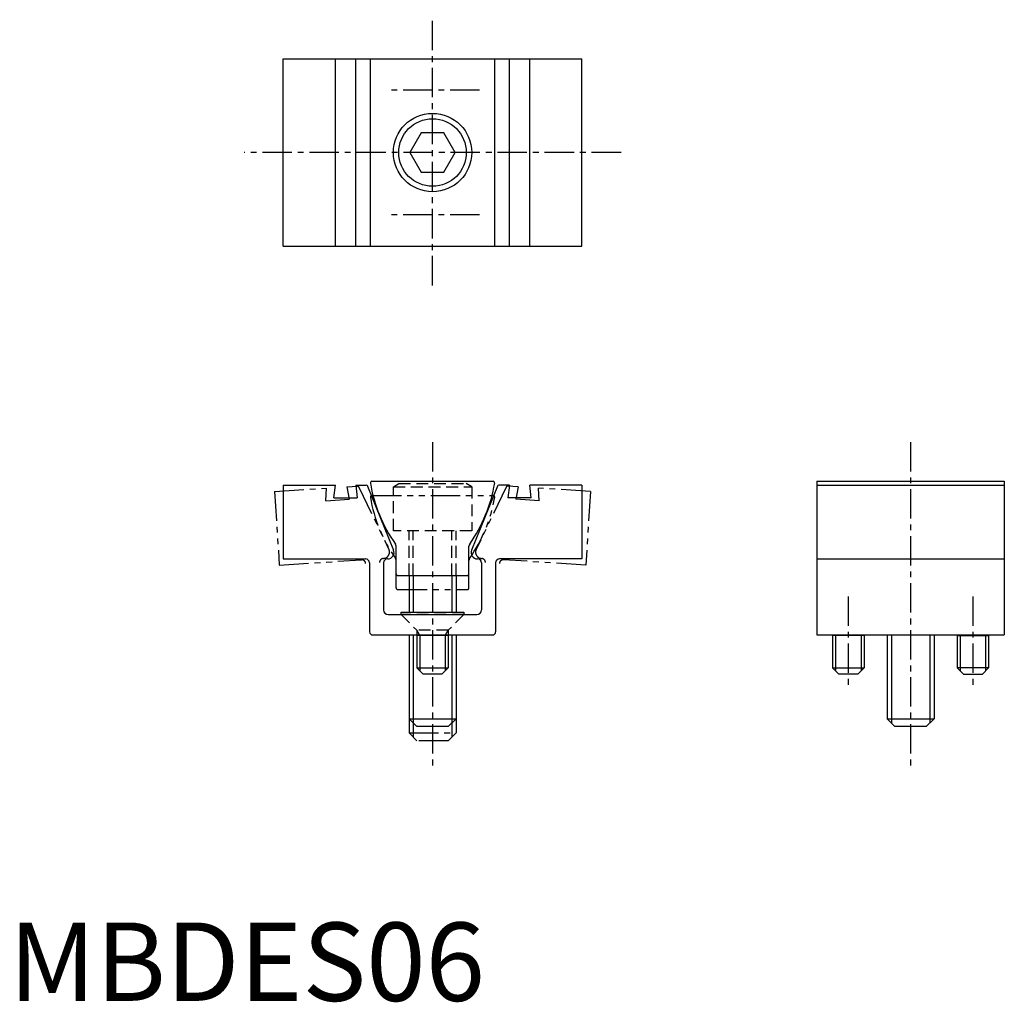
# Model space of a CAD drawing. Extents: x 1 to 127, y 0 to 125.
import ezdxf

# ---------------------------------------------------------------- set-up
doc = ezdxf.new("R2010")
doc.units = 0
doc.header["$LTSCALE"] = 0.5
doc.header["$MEASUREMENT"] = 0
for name, pattern in [('CENTER', [12, 7.5, -1.5, 1.5, -1.5]), ('HIDDEN', [4.5, 3, -1.5]), ('PHANTOM', [15, 7.5, -1.5, 1.5, -1.5, 1.5, -1.5])]:
    doc.linetypes.add(name, pattern=pattern)
doc.layers.get('0').update_dxf_attribs({"linetype": 'CONTINUOUS'})
for name, color, linetype in [('1', 1, 'CENTER'), ('2', 2, 'HIDDEN'), ('3', 3, 'CONTINUOUS'), ('5', 3, 'PHANTOM')]:
    doc.layers.add(name, color=color, linetype=linetype)
doc.styles.add('Standard1', font='arial.ttf')

msp = doc.modelspace()

# ---------------------------------------------------------------- linework, layer by layer
for p, q in [((35, 120.2), (73.1, 120.2)), ((35, 96.3), (35, 120.2)), ((41.65, 96.3), (41.65, 120.2)), ((44.25, 96.3), (44.25, 120.2)), ((46.12, 96.3), (46.12, 120.2)), ((61.98, 96.3), (61.98, 120.2)), ((63.85, 96.3), (63.85, 120.2)), ((66.45, 96.3), (66.45, 120.2)), ((73.1, 96.3), (73.1, 120.2)), ((52.61, 110.75), (51.16, 108.25)), ((55.49, 110.75), (52.61, 110.75)), ((56.94, 108.25), (55.49, 110.75)), ((51.16, 108.25), (52.61, 105.75)), ((55.49, 105.75), (56.94, 108.25)), ((52.61, 105.75), (55.49, 105.75)), ((35, 96.3), (73.1, 96.3)), ((35, 65.8), (35, 56.4)), ((35, 65.8), (41.65, 65.8)), ((41.45, 64.2), (41.65, 65.8)), ((44.25, 65.8), (44.45, 64.2)), ((44.25, 65.8), (45.59, 65.8)), ((45.77, 65.67), (49.08, 57.5)), ((46.32, 66.3), (61.78, 66.3)), ((62.33, 65.67), (59.02, 57.5)), ((63.85, 65.8), (62.51, 65.8)), ((63.85, 65.8), (63.65, 64.2)), ((73.1, 65.8), (66.45, 65.8)), ((66.65, 64.2), (66.45, 65.8)), ((73.1, 65.8), (73.1, 56.4)), ((103.1, 66.3), (103.1, 46.7)), ((103.1, 66.3), (127, 66.3)), ((103.1, 65.8), (127, 65.8)), ((127, 66.3), (127, 46.7)), ((41.45, 64.2), (44.45, 64.2)), ((66.65, 64.2), (63.65, 64.2)), ((49.4, 54.5), (49.4, 58.01)), ((58.7, 54.5), (58.7, 58.01)), ((35, 56.4), (45.5, 56.4)), ((46, 55.9), (46, 47.1)), ((47.8, 55.9), (47.8, 49.9)), ((48.34, 56.4), (48.3, 56.4)), ((59.76, 56.4), (59.8, 56.4)), ((60.3, 55.9), (60.3, 49.9)), ((62.1, 55.9), (62.1, 47.1)), ((73.1, 56.4), (62.6, 56.4)), ((103.1, 56.4), (127, 56.4)), ((49.6, 54.3), (58.5, 54.3)), ((51.05, 54.3), (51.05, 49.6)), ((57.05, 54.3), (57.05, 49.6)), ((48.4, 49.3), (59.7, 49.3)), ((50.05, 49.6), (58.05, 49.6)), ((50.05, 49.3), (50.05, 49.6)), ((58.05, 49.6), (58.05, 49.3)), ((46.4, 46.7), (61.7, 46.7)), ((51.05, 46.7), (51.05, 36)), ((52.05, 46.7), (52.05, 42.5)), ((56.05, 46.64), (52.05, 46.64)), ((56.05, 46.7), (56.05, 42.5)), ((57.05, 46.7), (57.05, 36)), ((103.1, 46.7), (127, 46.7)), ((105.1, 46.7), (105.1, 42.5)), ((109.1, 46.64), (105.1, 46.64)), ((109.1, 46.7), (109.1, 42.5)), ((112.05, 46.7), (112.05, 36)), ((118.05, 46.7), (118.05, 36)), ((121, 46.7), (121, 42.5)), ((121, 46.64), (125, 46.64)), ((125, 46.7), (125, 42.5)), ((52.05, 42.5), (56.05, 42.5)), ((52.05, 42.5), (52.85, 41.7)), ((55.25, 41.7), (52.85, 41.7)), ((56.05, 42.5), (55.25, 41.7)), ((105.1, 42.5), (105.9, 41.7)), ((105.1, 42.5), (109.1, 42.5)), ((108.3, 41.7), (105.9, 41.7)), ((109.1, 42.5), (108.3, 41.7)), ((121, 42.5), (121.8, 41.7)), ((125, 42.5), (121, 42.5)), ((121.8, 41.7), (124.2, 41.7)), ((125, 42.5), (124.2, 41.7)), ((52.05, 35), (51.05, 36)), ((51.05, 36), (57.05, 36)), ((57.05, 36), (56.05, 35)), ((112.05, 36), (118.05, 36)), ((113.05, 35), (112.05, 36)), ((118.05, 36), (117.05, 35)), ((56.05, 35), (52.05, 35)), ((117.05, 35), (113.05, 35))]:
    msp.add_line(p, q)
for radius in [5, 4.31]:
    msp.add_circle((54.05, 108.25), radius)
for centre, radius, start, end in [((45.59, 65.6), 0.2, 22.0002, 90), ((46.32, 66.1), 0.2, 90, 189.5238), ((64.86, 69.21), 19, 189.5238, 215.0594), ((43.24, 69.21), 19, 324.9406, 350.4762), ((61.78, 66.1), 0.2, 350.4762, 90), ((62.51, 65.6), 0.2, 90, 157.9998), ((48.9, 58.01), 0.5, 0, 35.0594), ((59.2, 58.01), 0.5, 144.9406, 180), ((48.34, 57.2), 0.8, 270, 22.0002), ((59.76, 57.2), 0.8, 157.9998, 270), ((45.5, 55.9), 0.5, 0, 90), ((48.3, 55.9), 0.5, 90, 180), ((59.8, 55.9), 0.5, 0, 90), ((62.6, 55.9), 0.5, 90, 180), ((49.6, 54.5), 0.2, 180, 270), ((58.5, 54.5), 0.2, 270, 0), ((48.4, 49.9), 0.6, 180, 270), ((59.7, 49.9), 0.6, 270, 0), ((46.4, 47.1), 0.4, 180, 270), ((61.7, 47.1), 0.4, 270, 0)]:
    msp.add_arc(centre, radius, start, end)
at = {"layer": '1'}
for p, q in [((54.05, 91.3), (54.05, 125.2)), ((60.05, 116.2), (48.05, 116.2)), ((78.1, 108.25), (30, 108.25)), ((60.05, 100.3), (48.05, 100.3)), ((54.05, 71.3), (54.05, 30)), ((115.05, 71.3), (115.05, 30)), ((107.1, 51.6), (107.1, 39.7)), ((123, 51.6), (123, 39.7))]:
    msp.add_line(p, q, dxfattribs=at)
at = {"layer": '2'}
for p, q in [((49.05, 65.6), (49.74, 66)), ((49.05, 60), (49.05, 65.6)), ((49.05, 65.6), (59.05, 65.6)), ((49.74, 66), (58.36, 66)), ((59.05, 65.6), (58.36, 66)), ((59.05, 65.6), (59.05, 60)), ((59.05, 60), (49.05, 60)), ((51.05, 54.3), (51.05, 60)), ((51.59, 54.3), (51.59, 60)), ((56.51, 54.3), (56.51, 60)), ((57.05, 54.3), (57.05, 60)), ((50.05, 49.3), (52.05, 47.3)), ((58.05, 49.3), (50.05, 49.3)), ((58.05, 49.3), (56.05, 47.3)), ((52.4, 46.7), (52.05, 47.3)), ((52.05, 47.3), (52.05, 46.7)), ((56.05, 47.3), (52.05, 47.3)), ((55.7, 46.7), (56.05, 47.3)), ((56.05, 47.3), (56.05, 46.7))]:
    msp.add_line(p, q, dxfattribs=at)
at = {"layer": '3'}
for p, q in [((51.59, 54.3), (51.59, 49.6)), ((56.51, 54.3), (56.51, 49.6)), ((51.59, 46.7), (51.59, 35.46)), ((52.43, 46.64), (52.4, 46.7)), ((52.43, 46.64), (52.43, 42.12)), ((55.67, 46.64), (55.7, 46.7)), ((55.67, 46.64), (55.67, 42.12)), ((56.51, 46.7), (56.51, 35.46)), ((105.48, 46.64), (105.45, 46.7)), ((105.48, 46.64), (105.48, 42.12)), ((108.72, 46.64), (108.75, 46.7)), ((108.72, 46.64), (108.72, 42.12)), ((112.59, 46.7), (112.59, 35.46)), ((117.51, 46.7), (117.51, 35.46)), ((121.38, 46.64), (121.35, 46.7)), ((121.38, 46.64), (121.38, 42.12)), ((124.62, 46.64), (124.65, 46.7)), ((124.62, 46.64), (124.62, 42.12))]:
    msp.add_line(p, q, dxfattribs=at)
at = {"layer": '5'}
for p, q in [((33.9, 65), (40.54, 65.42)), ((40.44, 63.81), (40.54, 65.42)), ((43.13, 65.59), (44.47, 65.67)), ((43.13, 65.59), (43.43, 64)), ((44.66, 65.56), (48.48, 57.61)), ((63.44, 65.56), (59.62, 57.61)), ((64.97, 65.59), (63.63, 65.67)), ((64.97, 65.59), (64.67, 64)), ((74.2, 65), (67.56, 65.42)), ((67.66, 63.81), (67.56, 65.42)), ((33.9, 65), (34.5, 55.62)), ((46.32, 64.5), (61.78, 64.5)), ((74.2, 65), (73.6, 55.62)), ((40.44, 63.81), (43.43, 64)), ((67.66, 63.81), (64.67, 64)), ((34.5, 55.62), (44.98, 56.28)), ((47.81, 56.47), (47.77, 56.46)), ((49.4, 52.7), (49.4, 56.21)), ((58.7, 52.7), (58.7, 56.21)), ((60.29, 56.47), (60.33, 56.46)), ((73.6, 55.62), (63.12, 56.28)), ((49.6, 52.5), (58.5, 52.5)), ((51.05, 36), (51.05, 34.2)), ((51.59, 35.46), (51.59, 33.66)), ((56.51, 35.46), (56.51, 33.66)), ((57.05, 36), (57.05, 34.2)), ((52.05, 33.2), (51.05, 34.2)), ((51.05, 34.2), (57.05, 34.2)), ((57.05, 34.2), (56.05, 33.2)), ((56.05, 33.2), (52.05, 33.2))]:
    msp.add_line(p, q, dxfattribs=at)
for centre, radius, start, end in [((44.48, 65.47), 0.2, 25.6502, 93.65), ((63.62, 65.47), 0.2, 86.35, 154.3498), ((46.32, 64.3), 0.2, 90, 189.5238), ((64.86, 67.41), 19, 189.5238, 215.0594), ((43.24, 67.41), 19, 324.9406, 350.4762), ((61.78, 64.3), 0.2, 350.4762, 90), ((47.76, 57.26), 0.8, 273.65, 25.6502), ((60.34, 57.26), 0.8, 154.3498, 266.35), ((45.01, 55.79), 0.5, 3.65, 93.65), ((47.8, 55.96), 0.5, 93.65, 183.65), ((48.9, 56.21), 0.5, 0, 35.0594), ((59.2, 56.21), 0.5, 144.9406, 180), ((60.3, 55.96), 0.5, 356.35, 86.35), ((63.09, 55.79), 0.5, 86.35, 176.35), ((49.6, 52.7), 0.2, 180, 270), ((58.5, 52.7), 0.2, 270, 0)]:
    msp.add_arc(centre, radius, start, end, dxfattribs=at)

# ---------------------------------------------------------------- texts
at = {"color": 3, "style": 'Standard1'}
msp.add_text('MBDES06', height=10, dxfattribs=at).set_placement((0, 0))

doc.saveas('drawing.dxf')
